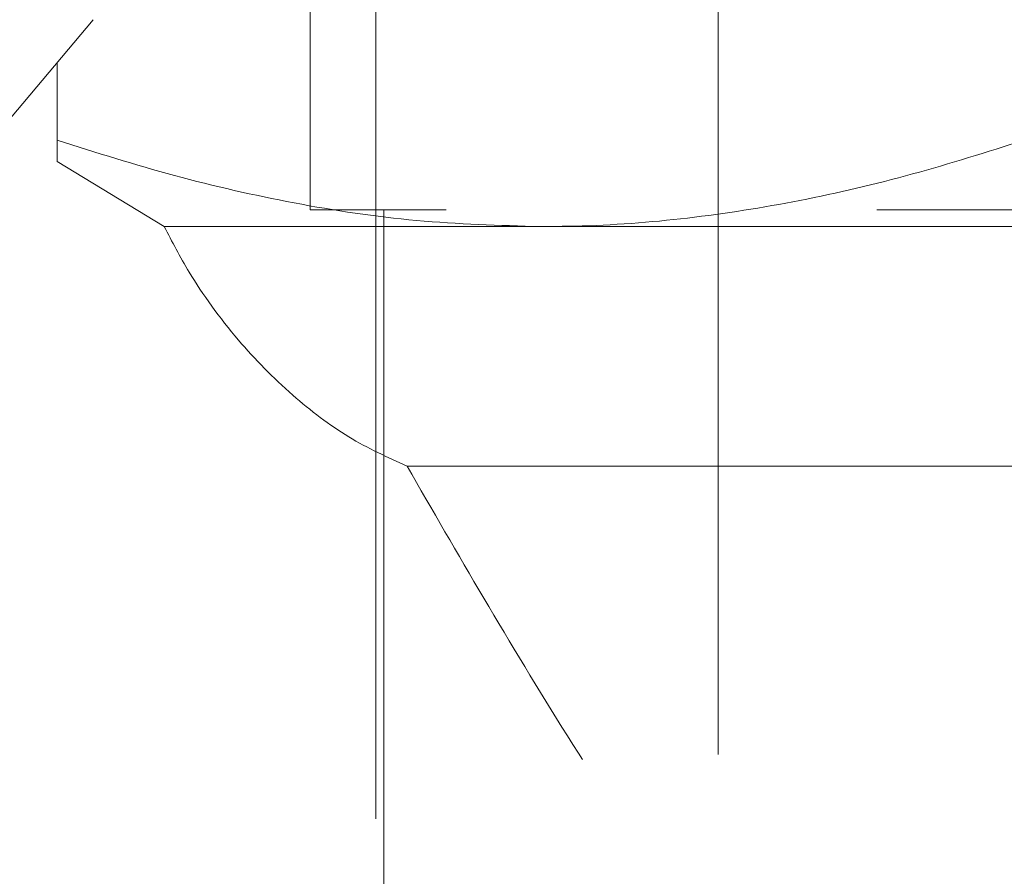
# Model space of a CAD drawing. Units: millimetres. Extents: x 108 to 11232, y 108 to 7911.
# Drawn here: x 3622 to 3662, y 3543 to 3577 of the extents above; entities that cross this region are included whole.
import ezdxf

# ---------------------------------------------------------------- set-up
doc = ezdxf.new("R2010")
doc.units = ezdxf.units.MM
doc.header["$LTSCALE"] = 27
doc.linetypes.add('SLD-Dashed', pattern=[1.905, 1.27, -0.635])

msp = doc.modelspace()

# ---------------------------------------------------------------- linework, layer by layer
at = {"color": 7, "linetype": 'SLD-Dashed', "lineweight": 18}
for p, q in [((3636.512, 4351.232), (3636.512, 2159.232)), ((3650.143, 2159.232), (3650.143, 4351.232)), ((3633.903, 3596.859), (3633.903, 3569.657)), ((3612.775, 3562.365), (3625.253, 3577.235)), ((3623.828, 3572.435), (3623.828, 3575.537)), ((3623.828, 3571.582), (3623.828, 3572.435)), ((3628.09, 3568.997), (3623.828, 3571.582)), ((3690.753, 3569.657), (3633.903, 3569.657)), ((3636.828, 3569.657), (3636.828, 3515.895)), ((3628.09, 3568.997), (3643.078, 3568.997)), ((3643.078, 3568.997), (3681.578, 3568.997)), ((3637.758, 3559.457), (3693.828, 3559.457))]:
    msp.add_line(p, q, dxfattribs=at)
for points, knots in [([(3623.828, 3572.435), (3625.382, 3571.944), (3628.494, 3570.959), (3633.272, 3569.879), (3638.14, 3569.138), (3641.428, 3569.044), (3643.078, 3568.997)], [0, 0, 0, 0, 0.2472686, 0.4953626, 0.746874, 1, 1, 1, 1]), ([(3643.078, 3568.997), (3643.534, 3569.001), (3645.487, 3569.017), (3648.942, 3569.275), (3653.43, 3569.987), (3657.904, 3571.034), (3660.851, 3571.968), (3662.328, 3572.435)], [0, 0, 0, 0, 0.070082, 0.299833, 0.530845, 0.765032, 1, 1, 1, 1]), ([(3637.758, 3559.457), (3636.98, 3559.808), (3635.428, 3560.508), (3633.068, 3562.312), (3630.855, 3564.572), (3629.155, 3566.941), (3628.401, 3568.397), (3628.09, 3568.997)], [0, 0, 0, 0, 0.188155, 0.375212, 0.584505, 0.828727, 1, 1, 1, 1]), ([(3683.688, 3518.113), (3682.788, 3518.128), (3680.989, 3518.158), (3677.9, 3518.49), (3674.557, 3519.191), (3671.047, 3520.374), (3667.621, 3522.074), (3664.716, 3523.968), (3661.607, 3526.423), (3658.365, 3529.489), (3654.842, 3533.478), (3651.292, 3538.057), (3647.696, 3543.164), (3644.104, 3548.725), (3640.767, 3554.236), (3638.759, 3557.719), (3637.758, 3559.457)], [0, 0, 0, 0, 0.05146, 0.102894, 0.159058, 0.215195, 0.27127, 0.327404, 0.365714, 0.442886, 0.520424, 0.597869, 0.698286, 0.799105, 0.89978, 1, 1, 1, 1])]:
    msp.add_open_spline(points, degree=3, knots=knots, dxfattribs=at)

doc.saveas('drawing.dxf')
